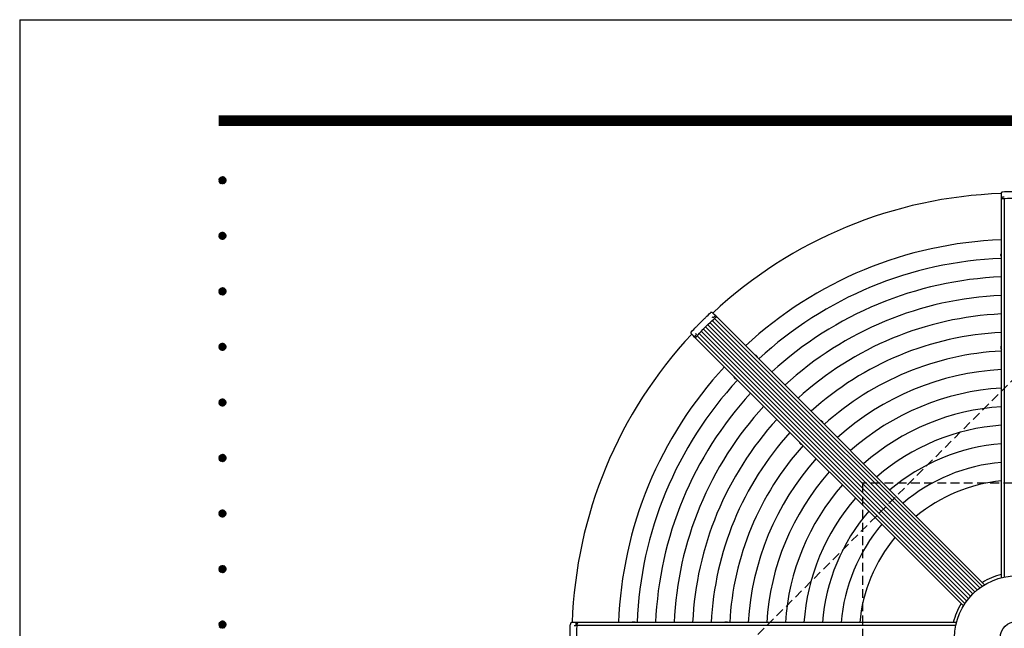
# Model space of a CAD drawing. Extents: x 0 to 12600, y 0 to 8910.
# Drawn here: x 0 to 3190, y 6937 to 8910 of the extents above; entities that cross this region are included whole.
import ezdxf
from ezdxf.enums import TextEntityAlignment as Align

# ---------------------------------------------------------------- set-up
doc = ezdxf.new("R2010")
doc.units = 0
doc.header["$LTSCALE"] = 9
doc.linetypes.add('HIDDEN2', pattern=[4.7625, 3.175, -1.5875])
doc.layers.get('0').update_dxf_attribs({"linetype": 'CONTINUOUS'})
doc.layers.get('DEFPOINTS').update_dxf_attribs({"linetype": 'CONTINUOUS'})
for name, color, linetype in [('P001', 131, 'CONTINUOUS'), ('P002', 181, 'CONTINUOUS'), ('P006', 141, 'CONTINUOUS'), ('P020', 121, 'CONTINUOUS'), ('P901', 135, 'CONTINUOUS'), ('P904', 45, 'CONTINUOUS'), ('P906', 145, 'CONTINUOUS'), ('P919', 75, 'CONTINUOUS'), ('P_2DIM', 6, 'CONTINUOUS'), ('P_5DRAWFRAME', 104, 'CONTINUOUS')]:
    doc.layers.add(name, color=color, linetype=linetype)
doc.styles.add('BIGFONT', font='simplex.shx', dxfattribs={"bigfont": 'bigfont.shx'})
doc.dimstyles.new('DIMBIGFONT$3', dxfattribs={"dimtxt": 3, "dimasz": 2, "dimexe": 1.5, "dimexo": 3, "dimgap": 0.75, "dimtad": 1, "dimtih": 1, "dimtoh": 1, "dimdec": 1, "dimdsep": 46, "dimtxsty": 'BIGFONT', "dimsah": 1, "dimcen": 0, "dimclrt": 230, "dimadec": 0, "dimazin": 0, "dimtfac": 0.6, "dimtdec": 1, "dimtofl": 0, "dimtmove": 0, "dimatfit": 0, "dimfxl": 0, "dimtvp": 1, "dimtolj": 1, "dimarcsym": 0})

# ---------------------------------------------------------------- blocks, each defined once
blk = doc.blocks.new('DFP3')
at = {"color": 0}
for p, q in [((21.5, 286.6), (408, 286.6)), ((21.5, 286.55), (408, 286.55)), ((21.5, 286.5), (408, 286.5)), ((21.5, 286.45), (408, 286.45)), ((21.5, 286.4), (408, 286.4)), ((408, 286.35), (21.5, 286.35)), ((21.5, 286.3), (408, 286.3)), ((408, 286.25), (21.5, 286.25)), ((21.5, 286.2), (408, 286.2)), ((408, 286.15), (21.5, 286.15)), ((21.5, 286.1), (408, 286.1)), ((21.5, 286.05), (408, 286.05)), ((21.5, 286), (408, 286)), ((21.5, 285.95), (408, 285.95)), ((21.5, 285.9), (408, 285.9)), ((21.5, 285.85), (408, 285.85)), ((21.5, 285.8), (408, 285.8)), ((21.5, 285.75), (408, 285.75)), ((21.5, 285.7), (408, 285.7)), ((408, 285.65), (21.5, 285.65)), ((21.5, 285.6), (408, 285.6)), ((21.5, 279.65), (21.9, 280.05)), ((21.51, 279.73), (21.82, 280.04)), ((21.51, 279.58), (21.97, 280.04)), ((21.51, 279.72), (21.97, 279.26)), ((21.52, 279.53), (22.02, 280.03)), ((21.52, 279.77), (22.02, 279.27)), ((21.54, 279.48), (22.07, 280.01)), ((21.54, 279.82), (22.07, 279.29)), ((21.55, 279.84), (21.71, 280)), ((21.56, 279.43), (22.12, 279.99)), ((21.56, 279.87), (22.12, 279.31)), ((21.59, 279.39), (22.16, 279.96)), ((21.59, 279.91), (22.16, 279.34)), ((21.63, 279.94), (22.19, 279.38)), ((21.63, 279.36), (22.19, 279.92)), ((21.67, 279.98), (22.23, 279.42)), ((21.67, 279.32), (22.23, 279.88)), ((21.71, 280), (22.25, 279.46)), ((21.71, 279.3), (22.25, 279.84)), ((21.76, 280.03), (22.28, 279.51)), ((21.76, 279.27), (22.28, 279.79)), ((21.82, 280.04), (22.29, 279.57)), ((21.82, 279.26), (22.29, 279.73)), ((21.88, 280.05), (22.3, 279.63)), ((21.95, 280.05), (22.3, 279.7)), ((22.05, 280.02), (22.27, 279.8)), ((21.5, 279.65), (21.9, 279.25)), ((21.51, 279.57), (21.82, 279.26)), ((21.55, 279.46), (21.71, 279.3)), ((21.88, 279.25), (22.3, 279.67)), ((21.95, 279.25), (22.3, 279.6)), ((22.05, 279.28), (22.27, 279.5)), ((21.5, 273.65), (21.9, 274.05)), ((21.5, 273.65), (21.9, 273.25)), ((21.51, 273.73), (21.82, 274.04)), ((21.51, 273.58), (21.97, 274.04)), ((21.51, 273.72), (21.97, 273.26)), ((21.51, 273.57), (21.82, 273.26)), ((21.52, 273.53), (22.02, 274.03)), ((21.52, 273.77), (22.02, 273.27)), ((21.54, 273.48), (22.07, 274.01)), ((21.54, 273.82), (22.07, 273.29)), ((21.55, 273.84), (21.71, 274)), ((21.55, 273.46), (21.71, 273.3)), ((21.56, 273.43), (22.12, 273.99)), ((21.56, 273.87), (22.12, 273.31)), ((21.59, 273.39), (22.16, 273.96)), ((21.59, 273.91), (22.16, 273.34)), ((21.63, 273.94), (22.19, 273.38)), ((21.63, 273.36), (22.19, 273.92)), ((21.67, 273.98), (22.23, 273.42)), ((21.67, 273.32), (22.23, 273.88)), ((21.71, 274), (22.25, 273.46)), ((21.71, 273.3), (22.25, 273.84)), ((21.76, 274.03), (22.28, 273.51)), ((21.76, 273.27), (22.28, 273.79)), ((21.82, 274.04), (22.29, 273.57)), ((21.82, 273.26), (22.29, 273.73)), ((21.88, 274.05), (22.3, 273.63)), ((21.88, 273.25), (22.3, 273.67)), ((21.95, 274.05), (22.3, 273.7)), ((21.95, 273.25), (22.3, 273.6)), ((22.05, 274.02), (22.27, 273.8)), ((22.05, 273.28), (22.27, 273.5)), ((21.5, 267.65), (21.9, 268.05)), ((21.51, 267.73), (21.82, 268.04)), ((21.51, 267.58), (21.97, 268.04)), ((21.52, 267.53), (22.02, 268.03)), ((21.54, 267.48), (22.07, 268.01)), ((21.55, 267.84), (21.71, 268)), ((21.56, 267.43), (22.12, 267.99)), ((21.71, 268), (22.25, 267.46)), ((21.76, 268.03), (22.28, 267.51)), ((21.82, 268.04), (22.29, 267.57)), ((21.88, 268.05), (22.3, 267.63)), ((21.95, 268.05), (22.3, 267.7)), ((22.05, 268.02), (22.27, 267.8)), ((21.5, 267.65), (21.9, 267.25)), ((21.51, 267.72), (21.97, 267.26)), ((21.51, 267.57), (21.82, 267.26)), ((21.52, 267.77), (22.02, 267.27)), ((21.54, 267.82), (22.07, 267.29)), ((21.55, 267.46), (21.71, 267.3)), ((21.56, 267.87), (22.12, 267.31)), ((21.59, 267.39), (22.16, 267.96)), ((21.59, 267.91), (22.16, 267.34)), ((21.63, 267.94), (22.19, 267.38)), ((21.63, 267.36), (22.19, 267.92)), ((21.67, 267.98), (22.23, 267.42)), ((21.67, 267.32), (22.23, 267.88)), ((21.71, 267.3), (22.25, 267.84)), ((21.76, 267.27), (22.28, 267.79)), ((21.82, 267.26), (22.29, 267.73)), ((21.88, 267.25), (22.3, 267.67)), ((21.95, 267.25), (22.3, 267.6)), ((22.05, 267.28), (22.27, 267.5)), ((21.5, 261.65), (21.9, 262.05)), ((21.5, 261.65), (21.9, 261.25)), ((21.51, 261.73), (21.82, 262.04)), ((21.51, 261.58), (21.97, 262.04)), ((21.51, 261.72), (21.97, 261.26)), ((21.52, 261.53), (22.02, 262.03)), ((21.52, 261.77), (22.02, 261.27)), ((21.54, 261.48), (22.07, 262.01)), ((21.54, 261.82), (22.07, 261.29)), ((21.55, 261.84), (21.71, 262)), ((21.56, 261.43), (22.12, 261.99)), ((21.56, 261.87), (22.12, 261.31)), ((21.59, 261.39), (22.16, 261.96)), ((21.59, 261.91), (22.16, 261.34)), ((21.63, 261.94), (22.19, 261.38)), ((21.63, 261.36), (22.19, 261.92)), ((21.67, 261.98), (22.23, 261.42)), ((21.67, 261.32), (22.23, 261.88)), ((21.71, 262), (22.25, 261.46)), ((21.71, 261.3), (22.25, 261.84)), ((21.76, 262.03), (22.28, 261.51)), ((21.76, 261.27), (22.28, 261.79)), ((21.82, 262.04), (22.29, 261.57)), ((21.82, 261.26), (22.29, 261.73)), ((21.88, 262.05), (22.3, 261.63)), ((21.88, 261.25), (22.3, 261.67)), ((21.95, 262.05), (22.3, 261.7)), ((21.95, 261.25), (22.3, 261.6)), ((22.05, 262.02), (22.27, 261.8)), ((21.51, 261.57), (21.82, 261.26)), ((21.55, 261.46), (21.71, 261.3)), ((22.05, 261.28), (22.27, 261.5)), ((21.5, 255.65), (21.9, 256.05)), ((21.5, 255.65), (21.9, 255.25)), ((21.51, 255.73), (21.82, 256.04)), ((21.51, 255.58), (21.97, 256.04)), ((21.51, 255.72), (21.97, 255.26)), ((21.51, 255.57), (21.82, 255.26)), ((21.52, 255.53), (22.02, 256.03)), ((21.52, 255.77), (22.02, 255.27)), ((21.54, 255.48), (22.07, 256.01)), ((21.54, 255.82), (22.07, 255.29)), ((21.55, 255.84), (21.71, 256)), ((21.55, 255.46), (21.71, 255.3)), ((21.56, 255.43), (22.12, 255.99)), ((21.56, 255.87), (22.12, 255.31)), ((21.59, 255.39), (22.16, 255.96)), ((21.59, 255.91), (22.16, 255.34)), ((21.63, 255.94), (22.19, 255.38)), ((21.63, 255.36), (22.19, 255.92)), ((21.67, 255.98), (22.23, 255.42)), ((21.67, 255.32), (22.23, 255.88)), ((21.71, 256), (22.25, 255.46)), ((21.71, 255.3), (22.25, 255.84)), ((21.76, 256.03), (22.28, 255.51)), ((21.76, 255.27), (22.28, 255.79)), ((21.82, 256.04), (22.29, 255.57)), ((21.82, 255.26), (22.29, 255.73)), ((21.88, 256.05), (22.3, 255.63)), ((21.88, 255.25), (22.3, 255.67)), ((21.95, 256.05), (22.3, 255.7)), ((21.95, 255.25), (22.3, 255.6)), ((22.05, 256.02), (22.27, 255.8)), ((22.05, 255.28), (22.27, 255.5)), ((21.5, 249.65), (21.9, 250.05)), ((21.51, 249.73), (21.82, 250.04)), ((21.51, 249.58), (21.97, 250.04)), ((21.52, 249.53), (22.02, 250.03)), ((21.54, 249.48), (22.07, 250.01)), ((21.55, 249.84), (21.71, 250)), ((21.56, 249.43), (22.12, 249.99)), ((21.59, 249.39), (22.16, 249.96)), ((21.59, 249.91), (22.16, 249.34)), ((21.63, 249.94), (22.19, 249.38)), ((21.63, 249.36), (22.19, 249.92)), ((21.67, 249.98), (22.23, 249.42)), ((21.71, 250), (22.25, 249.46)), ((21.76, 250.03), (22.28, 249.51)), ((21.82, 250.04), (22.29, 249.57)), ((21.88, 250.05), (22.3, 249.63)), ((21.95, 250.05), (22.3, 249.7)), ((22.05, 250.02), (22.27, 249.8)), ((21.5, 249.65), (21.9, 249.25)), ((21.51, 249.72), (21.97, 249.26)), ((21.51, 249.57), (21.82, 249.26)), ((21.52, 249.77), (22.02, 249.27)), ((21.54, 249.82), (22.07, 249.29)), ((21.55, 249.46), (21.71, 249.3)), ((21.56, 249.87), (22.12, 249.31)), ((21.67, 249.32), (22.23, 249.88)), ((21.71, 249.3), (22.25, 249.84)), ((21.76, 249.27), (22.28, 249.79)), ((21.82, 249.26), (22.29, 249.73)), ((21.88, 249.25), (22.3, 249.67)), ((21.95, 249.25), (22.3, 249.6)), ((22.05, 249.28), (22.27, 249.5)), ((21.5, 243.65), (21.9, 244.05)), ((21.5, 243.65), (21.9, 243.25)), ((21.51, 243.73), (21.82, 244.04)), ((21.51, 243.58), (21.97, 244.04)), ((21.51, 243.72), (21.97, 243.26)), ((21.51, 243.57), (21.82, 243.26)), ((21.52, 243.53), (22.02, 244.03)), ((21.52, 243.77), (22.02, 243.27)), ((21.54, 243.48), (22.07, 244.01)), ((21.54, 243.82), (22.07, 243.29)), ((21.55, 243.84), (21.71, 244)), ((21.56, 243.43), (22.12, 243.99)), ((21.56, 243.87), (22.12, 243.31)), ((21.59, 243.39), (22.16, 243.96)), ((21.59, 243.91), (22.16, 243.34)), ((21.63, 243.94), (22.19, 243.38)), ((21.63, 243.36), (22.19, 243.92)), ((21.67, 243.98), (22.23, 243.42)), ((21.67, 243.32), (22.23, 243.88)), ((21.71, 244), (22.25, 243.46)), ((21.71, 243.3), (22.25, 243.84)), ((21.76, 244.03), (22.28, 243.51)), ((21.76, 243.27), (22.28, 243.79)), ((21.82, 244.04), (22.29, 243.57)), ((21.82, 243.26), (22.29, 243.73)), ((21.88, 244.05), (22.3, 243.63)), ((21.88, 243.25), (22.3, 243.67)), ((21.95, 244.05), (22.3, 243.7)), ((21.95, 243.25), (22.3, 243.6)), ((22.05, 244.02), (22.27, 243.8)), ((21.55, 243.46), (21.71, 243.3)), ((22.05, 243.28), (22.27, 243.5)), ((21.5, 237.65), (21.9, 238.05)), ((21.5, 237.65), (21.9, 237.25)), ((21.51, 237.73), (21.82, 238.04)), ((21.51, 237.58), (21.97, 238.04)), ((21.51, 237.72), (21.97, 237.26)), ((21.51, 237.57), (21.82, 237.26)), ((21.52, 237.53), (22.02, 238.03)), ((21.52, 237.77), (22.02, 237.27)), ((21.54, 237.48), (22.07, 238.01)), ((21.54, 237.82), (22.07, 237.29)), ((21.55, 237.84), (21.71, 238)), ((21.55, 237.46), (21.71, 237.3)), ((21.56, 237.43), (22.12, 237.99)), ((21.56, 237.87), (22.12, 237.31)), ((21.59, 237.39), (22.16, 237.96)), ((21.59, 237.91), (22.16, 237.34)), ((21.63, 237.94), (22.19, 237.38)), ((21.63, 237.36), (22.19, 237.92)), ((21.67, 237.98), (22.23, 237.42)), ((21.67, 237.32), (22.23, 237.88)), ((21.71, 238), (22.25, 237.46)), ((21.71, 237.3), (22.25, 237.84)), ((21.76, 238.03), (22.28, 237.51)), ((21.76, 237.27), (22.28, 237.79)), ((21.82, 238.04), (22.29, 237.57)), ((21.82, 237.26), (22.29, 237.73)), ((21.88, 238.05), (22.3, 237.63)), ((21.88, 237.25), (22.3, 237.67)), ((21.95, 238.05), (22.3, 237.7)), ((21.95, 237.25), (22.3, 237.6)), ((22.05, 238.02), (22.27, 237.8)), ((22.05, 237.28), (22.27, 237.5)), ((21.5, 231.65), (21.9, 232.05)), ((21.51, 231.73), (21.82, 232.04)), ((21.51, 231.58), (21.97, 232.04)), ((21.52, 231.53), (22.02, 232.03)), ((21.54, 231.48), (22.07, 232.01)), ((21.54, 231.82), (22.07, 231.29)), ((21.55, 231.84), (21.71, 232)), ((21.56, 231.43), (22.12, 231.99)), ((21.56, 231.87), (22.12, 231.31)), ((21.59, 231.39), (22.16, 231.96)), ((21.59, 231.91), (22.16, 231.34)), ((21.63, 231.94), (22.19, 231.38)), ((21.63, 231.36), (22.19, 231.92)), ((21.67, 231.98), (22.23, 231.42)), ((21.67, 231.32), (22.23, 231.88)), ((21.71, 232), (22.25, 231.46)), ((21.71, 231.3), (22.25, 231.84)), ((21.76, 232.03), (22.28, 231.51)), ((21.82, 232.04), (22.29, 231.57)), ((21.88, 232.05), (22.3, 231.63)), ((21.95, 232.05), (22.3, 231.7)), ((22.05, 232.02), (22.27, 231.8)), ((21.5, 231.65), (21.9, 231.25)), ((21.51, 231.72), (21.97, 231.26)), ((21.51, 231.57), (21.82, 231.26)), ((21.52, 231.77), (22.02, 231.27)), ((21.55, 231.46), (21.71, 231.3)), ((21.76, 231.27), (22.28, 231.79)), ((21.82, 231.26), (22.29, 231.73)), ((21.88, 231.25), (22.3, 231.67)), ((21.95, 231.25), (22.3, 231.6)), ((22.05, 231.28), (22.27, 231.5))]:
    blk.add_line(p, q, dxfattribs=at)
at = {"layer": 'DEFPOINTS', "color": 0}
for q in [(0, 0), (420, 297)]:
    blk.add_line((0, 297), q, dxfattribs=at)
at = {"color": 83, "style": 'BIGFONT'}
for tag, height, p in [('PROJECT1', 4, (283.38, 25.6)), ('DATE', 3, (344.68, 25.84)), ('SCALE', 3, (379.68, 25.84)), ('PROJECT2', 4, (284.2, 17.84)), ('PROJECT3', 4, (284.2, 10.57)), ('DWGNO', 3, (358.68, 10.57))]:
    blk.add_attdef(tag, text='', height=height, dxfattribs=at).set_placement(p, align=Align.BOTTOM_CENTER)
at = {"color": 83, "ltscale": 0.5, "style": 'BIGFONT', "flags": 8}
for tag, p in [('REV04', (26.47, 27.61)), ('REV03', (26.47, 21.7)), ('REV02', (26.47, 15.58)), ('REV01', (26.47, 10.33))]:
    blk.add_attdef(tag, text='', height=2, dxfattribs=at).set_placement(p, align=Align.BOTTOM_LEFT)
for tag, p in [('REVD4', (80.98, 27.61)), ('R4D', (92.67, 27.61)), ('R4C', (101.8, 27.61)), ('R4A', (110.92, 27.61)), ('REVD3', (80.98, 21.7)), ('R3D', (92.67, 21.7)), ('R3C', (101.8, 21.7)), ('R3A', (110.92, 21.7)), ('REVD2', (80.98, 15.58)), ('R2D', (92.67, 15.58)), ('R2C', (101.8, 15.58)), ('R2A', (110.92, 15.58)), ('REVD1', (80.98, 10.33)), ('R1D', (92.67, 10.33)), ('R1C', (101.8, 10.33)), ('R1A', (110.92, 10.33))]:
    blk.add_attdef(tag, text='', height=2, dxfattribs=at).set_placement(p, align=Align.BOTTOM_CENTER)
blk = doc.blocks.new('*D23')
at = {"layer": 'DEFPOINTS', "color": 0}
for p in [(4405.3, 7738.4), (2053.3, 6076.3)]:
    blk.add_point(p, dxfattribs=at)
at = {"layer": 'P_2DIM', "color": 0, "lineweight": -2}
for p, q in [((4454.3, 7773), (4732.8, 7969.9)), ((4732.8, 7969.9), (5269.6, 7969.9))]:
    blk.add_line(p, q, dxfattribs=at)
at = {"layer": 'P_2DIM', "color": 0}
blk.add_solid([(4448.5, 7781.2), (4460, 7764.9), (4405.3, 7738.4)], dxfattribs=at)
at = {"layer": 'P_2DIM', "color": 230, "insert": (5012.5, 8061), "char_height": 90, "attachment_point": 5, "style": 'BIGFONT'}
blk.add_mtext('\\A1;(∅2880)', dxfattribs=at)

msp = doc.modelspace()

# ---------------------------------------------------------------- linework, layer by layer
at = {"layer": 'P001'}
for radius in [200, 52]:
    msp.add_circle((3229.28, 6907.33), radius, dxfattribs=at)
for radius, start, end in [(1440, 91.93012, 133.06988), (1440, 136.93012, 178.06988), (210, 103.35315, 121.64685), (210, 148.35315, 166.64685)]:
    msp.add_arc((3229.28, 6907.33), radius, start, end, dxfattribs=at)
at = {"layer": 'P002'}
for p, q in [((3180.78, 8340.47), (3180.78, 8347.49)), ((3180.78, 8332.98), (3180.78, 8340.47)), ((3180.78, 8332.98), (3180.78, 8332.72)), ((2244.99, 7945.36), (2243.3, 7947.06)), ((2250.19, 7955.01), (2245.23, 7959.97)), ((2255.49, 7949.71), (2250.19, 7955.01)), ((2255.49, 7949.71), (2255.67, 7949.53)), ((2181.6, 7886.42), (2176.64, 7891.38)), ((2186.9, 7881.12), (2181.6, 7886.42)), ((2186.9, 7881.12), (2187.08, 7880.94)), ((2191.25, 7891.62), (2189.56, 7893.32)), ((1796.14, 6955.83), (1789.12, 6955.83)), ((1803.63, 6955.83), (1796.14, 6955.83)), ((1803.63, 6955.83), (1803.89, 6955.83)), ((1799.29, 6945.33), (1796.89, 6945.33))]:
    msp.add_line(p, q, dxfattribs=at)
at = {"layer": 'P002', "flags": 128}
for points in [[(3180.78, 8328.71), (3180.85, 8328.95), (3181.04, 8329.18), (3181.36, 8329.4), (3181.8, 8329.61), (3182.33, 8329.79), (3182.96, 8329.94), (3183.67, 8330.06), (3184.42, 8330.14)], [(3183.2, 8334.46), (3183.29, 8334.47), (3183.41, 8334.44)], [(3184.47, 8330.15), (3192.47, 8330.74), (3200.56, 8331.22), (3208.72, 8331.57), (3216.93, 8331.81), (3225.16, 8331.93), (3233.41, 8331.93), (3241.64, 8331.81), (3249.85, 8331.57), (3258.01, 8331.22), (3266.1, 8330.74), (3274.1, 8330.15)], [(2191.51, 7881.72), (2196.75, 7887.8), (2202.13, 7893.86), (2207.65, 7899.88), (2213.28, 7905.85), (2219.02, 7911.76), (2224.85, 7917.59), (2230.76, 7923.33), (2236.73, 7928.96), (2242.75, 7934.48), (2248.81, 7939.86), (2254.89, 7945.1)], [(2258.51, 7946.69), (2258.3, 7946.81), (2257.99, 7946.84), (2257.61, 7946.77), (2257.16, 7946.61), (2256.65, 7946.36), (2256.1, 7946.02), (2255.52, 7945.61), (2254.92, 7945.13)], [(2187.56, 7883.88), (2187.62, 7883.95), (2187.72, 7884.01)], [(2189.92, 7878.1), (2189.8, 7878.32), (2189.77, 7878.62), (2189.84, 7879), (2190, 7879.45), (2190.25, 7879.96), (2190.59, 7880.51), (2191, 7881.09), (2191.48, 7881.69)], [(1807.91, 6955.83), (1807.66, 6955.76), (1807.43, 6955.57), (1807.21, 6955.25), (1807, 6954.82), (1806.82, 6954.28), (1806.67, 6953.65), (1806.55, 6952.95), (1806.47, 6952.19)], [(1806.46, 6862.51), (1805.87, 6870.51), (1805.4, 6878.6), (1805.04, 6886.76), (1804.8, 6894.97), (1804.68, 6903.21), (1804.68, 6911.45), (1804.8, 6919.69), (1805.04, 6927.89), (1805.4, 6936.05), (1805.87, 6944.14), (1806.46, 6952.15)]]:
    msp.add_lwpolyline(points, dxfattribs=at)
at = {"layer": 'P002'}
for centre, start, end in [((3182.26, 8332.49), 132.30759, 181.64462), ((2188.29, 7881.82), 177.30759, 226.64462)]:
    msp.add_arc(centre, 1.48, start, end, dxfattribs=at)
for points, knots in [([(3180.78, 8347.49), (3180.82, 8347.95), (3180.9, 8348.9), (3181.46, 8350.1), (3182.18, 8351), (3182.87, 8351.58), (3183.6, 8352.01), (3184.3, 8352.28), (3184.96, 8352.43), (3185.35, 8352.47), (3185.57, 8352.48), (3185.63, 8352.48)], [0, 0, 0, 0, 0.21766318, 0.44200301, 0.59281249, 0.70373915, 0.78766837, 0.89053768, 0.93934456, 0.98276948, 1, 1, 1, 1]), ([(3182.1, 8334.1), (3181.99, 8334.06), (3181.66, 8333.94), (3181.43, 8333.73), (3181.26, 8333.59)], [0, 0, 0, 0, 0.3047724, 1, 1, 1, 1]), ([(3183.2, 8334.46), (3182.9, 8334.39), (3182.49, 8334.29), (3182.17, 8334.14), (3182.08, 8334.1)], [0, 0, 0, 0, 0.7194547, 1, 1, 1, 1]), ([(3190.21, 8335.1), (3188.97, 8335.01), (3187.1, 8334.87), (3185.26, 8334.72), (3184.65, 8334.67)], [0, 0, 0, 0, 0.6706012, 1, 1, 1, 1]), ([(3185.63, 8352.48), (3192.87, 8352.67), (3203.75, 8352.96), (3218.32, 8353.11), (3229.27, 8353.16), (3240.2, 8353.11), (3254.78, 8352.96), (3265.67, 8352.67), (3272.93, 8352.48)], [0, 0, 0, 0, 0.24952254, 0.37476195, 0.50000014, 0.62475973, 0.7495206, 1, 1, 1, 1]), ([(2176.54, 7898.34), (2181.52, 7903.59), (2189.01, 7911.48), (2199.21, 7921.9), (2206.92, 7929.67), (2214.68, 7937.38), (2225.1, 7947.57), (2233, 7955.07), (2238.27, 7960.07)], [0, 0, 0, 0, 0.24952254, 0.37476195, 0.50000014, 0.62475973, 0.7495206, 1, 1, 1, 1]), ([(2245.23, 7959.97), (2244.87, 7960.27), (2244.15, 7960.89), (2242.91, 7961.34), (2241.76, 7961.47), (2240.86, 7961.38), (2240.04, 7961.18), (2239.35, 7960.87), (2238.79, 7960.51), (2238.48, 7960.26), (2238.32, 7960.12), (2238.27, 7960.07)], [0, 0, 0, 0, 0.21766318, 0.44200301, 0.59281249, 0.70373915, 0.78766837, 0.89053768, 0.93934456, 0.98276948, 1, 1, 1, 1]), ([(2245.83, 7944.53), (2245.81, 7944.54), (2245.64, 7944.71), (2245.3, 7945.05), (2245.1, 7945.25), (2244.99, 7945.36)], [0, 0, 0, 0, 0.0381557, 0.4953837, 1, 1, 1, 1]), ([(2247.31, 7944.55), (2247.26, 7944.5), (2247.12, 7944.37), (2246.8, 7944.26), (2246.43, 7944.24), (2246.09, 7944.33), (2245.89, 7944.45), (2245.82, 7944.54), (2245.81, 7944.55)], [0, 0, 0, 0, 0.1425847, 0.349462, 0.5628301, 0.7632833, 0.9595655, 1, 1, 1, 1]), ([(2251.56, 7948.18), (2250.61, 7947.37), (2249.2, 7946.17), (2247.79, 7944.94), (2247.33, 7944.54)], [0, 0, 0, 0, 0.67060927, 1, 1, 1, 1]), ([(2252.74, 7949.05), (2252.68, 7949.01), (2252.33, 7948.8), (2251.9, 7948.47), (2251.55, 7948.16), (2251.5, 7948.12)], [0, 0, 0, 0, 0.1416855, 0.8757114, 1, 1, 1, 1]), ([(2253.78, 7949.59), (2253.72, 7949.57), (2253.4, 7949.45), (2253.06, 7949.28), (2252.76, 7949.06), (2252.74, 7949.05)], [0, 0, 0, 0, 0.1800844, 0.9419378, 1, 1, 1, 1]), ([(2254.74, 7949.79), (2254.65, 7949.79), (2254.34, 7949.79), (2254.05, 7949.72), (2253.81, 7949.6), (2253.78, 7949.59)], [0, 0, 0, 0, 0.2646434, 0.9049841, 1, 1, 1, 1]), ([(2255.81, 7949.39), (2255.62, 7949.53), (2255.28, 7949.78), (2254.89, 7949.79), (2254.72, 7949.8)], [0, 0, 0, 0, 0.5577458, 1, 1, 1, 1]), ([(2176.64, 7891.38), (2176.34, 7891.74), (2175.72, 7892.46), (2175.27, 7893.7), (2175.15, 7894.85), (2175.23, 7895.75), (2175.44, 7896.57), (2175.74, 7897.26), (2176.1, 7897.83), (2176.35, 7898.13), (2176.5, 7898.3), (2176.54, 7898.34)], [0, 0, 0, 0, 0.21766318, 0.44200301, 0.59281249, 0.70373915, 0.78766837, 0.89053768, 0.93934456, 0.98276948, 1, 1, 1, 1]), ([(2187.04, 7882.84), (2186.99, 7882.74), (2186.84, 7882.42), (2186.82, 7882.11), (2186.81, 7881.89)], [0, 0, 0, 0, 0.3047724, 1, 1, 1, 1]), ([(2187.56, 7883.87), (2187.4, 7883.62), (2187.18, 7883.26), (2187.06, 7882.93), (2187.02, 7882.83)], [0, 0, 0, 0, 0.7194547, 1, 1, 1, 1]), ([(2192.07, 7889.29), (2191.25, 7888.34), (2190.03, 7886.93), (2188.83, 7885.52), (2188.44, 7885.05)], [0, 0, 0, 0, 0.6706012, 1, 1, 1, 1]), ([(2192.09, 7890.79), (2192.07, 7890.8), (2191.9, 7890.97), (2191.56, 7891.31), (2191.36, 7891.51), (2191.25, 7891.62)], [0, 0, 0, 0, 0.0381557, 0.4953837, 1, 1, 1, 1]), ([(2192.11, 7890.76), (2192.11, 7890.75), (2192.19, 7890.69), (2192.29, 7890.5), (2192.37, 7890.18), (2192.35, 7889.82), (2192.24, 7889.5), (2192.12, 7889.36), (2192.06, 7889.3)], [0, 0, 0, 0, 0.0079657, 0.2123969, 0.4105039, 0.6234488, 0.8427224, 1, 1, 1, 1]), ([(1789.12, 6955.83), (1788.66, 6955.79), (1787.71, 6955.71), (1786.51, 6955.15), (1785.61, 6954.43), (1785.03, 6953.74), (1784.6, 6953.01), (1784.33, 6952.31), (1784.19, 6951.65), (1784.14, 6951.26), (1784.13, 6951.04), (1784.13, 6950.98)], [0, 0, 0, 0, 0.21766318, 0.44200301, 0.59281249, 0.70373915, 0.78766837, 0.89053768, 0.93934456, 0.98276948, 1, 1, 1, 1]), ([(1803.05, 6955.35), (1802.98, 6955.29), (1802.76, 6955.07), (1802.6, 6954.81), (1802.52, 6954.56), (1802.51, 6954.53)], [0, 0, 0, 0, 0.2646434, 0.9049841, 1, 1, 1, 1]), ([(1804.09, 6955.83), (1803.85, 6955.79), (1803.43, 6955.73), (1803.15, 6955.46), (1803.03, 6955.35)], [0, 0, 0, 0, 0.5577458, 1, 1, 1, 1]), ([(1784.13, 6863.68), (1783.94, 6870.92), (1783.65, 6881.79), (1783.5, 6896.37), (1783.45, 6907.31), (1783.5, 6918.25), (1783.65, 6932.82), (1783.94, 6943.71), (1784.13, 6950.98)], [0, 0, 0, 0, 0.24952254, 0.37476195, 0.50000014, 0.62475973, 0.7495206, 1, 1, 1, 1]), ([(1800.47, 6945.33), (1800.45, 6945.33), (1800.2, 6945.33), (1799.72, 6945.33), (1799.44, 6945.33), (1799.29, 6945.33)], [0, 0, 0, 0, 0.0381557, 0.4953837, 1, 1, 1, 1]), ([(1801.5, 6946.4), (1801.49, 6946.32), (1801.49, 6946.13), (1801.34, 6945.83), (1801.1, 6945.55), (1800.79, 6945.37), (1800.56, 6945.32), (1800.45, 6945.33), (1800.43, 6945.33)], [0, 0, 0, 0, 0.1425847, 0.349462, 0.5628301, 0.7632833, 0.9595655, 1, 1, 1, 1]), ([(1801.94, 6951.96), (1801.84, 6950.72), (1801.69, 6948.87), (1801.56, 6947.01), (1801.51, 6946.4)], [0, 0, 0, 0, 0.67060927, 1, 1, 1, 1]), ([(1802.15, 6953.41), (1802.14, 6953.35), (1802.04, 6952.95), (1801.97, 6952.41), (1801.94, 6951.95), (1801.93, 6951.88)], [0, 0, 0, 0, 0.1416855, 0.8757114, 1, 1, 1, 1]), ([(1802.51, 6954.53), (1802.48, 6954.48), (1802.34, 6954.17), (1802.22, 6953.81), (1802.16, 6953.44), (1802.15, 6953.41)], [0, 0, 0, 0, 0.1800844, 0.9419378, 1, 1, 1, 1])]:
    msp.add_open_spline(points, degree=3, knots=knots, dxfattribs=at)
for points in [[(3180.78, 8328.71), (3180.78, 8332.52)], [(3183.41, 8334.44), (3184.73, 8334.63)], [(2245.83, 7944.53), (2245.86, 7944.5)], [(2258.51, 7946.69), (2255.81, 7949.39)], [(2189.92, 7878.1), (2187.22, 7880.8)], [(2187.72, 7884.01), (2188.52, 7885.08)], [(2192.09, 7890.79), (2192.11, 7890.76)], [(1807.91, 6955.83), (1804.09, 6955.83)], [(1800.47, 6945.33), (1800.51, 6945.33)]]:
    msp.add_open_spline(points, degree=1, dxfattribs=at)
at = {"layer": 'P006'}
for p, q in [((3180.78, 7101.36), (3180.78, 8328.71)), ((3126.38, 7078.82), (2258.51, 7946.69)), ((3057.79, 7010.23), (2189.92, 7878.1)), ((3035.25, 6955.83), (1807.91, 6955.83))]:
    msp.add_line(p, q, dxfattribs=at)
for points in [[(3184.47, 8330.15), (3183.95, 8330.09), (3182.93, 8329.98), (3181.75, 8329.63), (3180.94, 8329.19), (3180.84, 8328.87), (3180.78, 8328.71)], [(2254.89, 7945.1), (2255.29, 7945.43), (2256.09, 7946.07), (2257.18, 7946.66), (2258.06, 7946.92), (2258.36, 7946.77), (2258.51, 7946.69)], [(2191.51, 7881.72), (2191.19, 7881.32), (2190.55, 7880.52), (2189.95, 7879.43), (2189.69, 7878.55), (2189.84, 7878.25), (2189.92, 7878.1)], [(1806.46, 6952.15), (1806.52, 6952.66), (1806.64, 6953.68), (1806.98, 6954.86), (1807.42, 6955.67), (1807.74, 6955.78), (1807.91, 6955.83)]]:
    msp.add_open_spline(points, degree=3, knots=[0, 0, 0, 0, 0.24980419, 0.49960338, 0.74943581, 1, 1, 1, 1], dxfattribs=at)
at = {"layer": 'P020'}
for p, q in [((3178.7, 8148.13), (3178.7, 8148.71)), ((3179.09, 8148.13), (3178.7, 8148.13)), ((3178.7, 8146.71), (3179.09, 8146.71)), ((3178.7, 8146.13), (3178.7, 8146.71)), ((3179.09, 8150.32), (3179.06, 8150.33)), ((3179.06, 8144.51), (3179.09, 8144.52)), ((3178.7, 7848.11), (3178.7, 7848.69)), ((3179.09, 7848.11), (3178.7, 7848.11)), ((3179.09, 7850.3), (3179.06, 7850.31)), ((2387.26, 7820.88), (2387.67, 7820.47)), ((2388.67, 7819.47), (2389.08, 7819.06)), ((2389.98, 7817.66), (2389.95, 7817.65)), ((3178.7, 7846.69), (3179.09, 7846.69)), ((3178.7, 7846.11), (3178.7, 7846.69)), ((3179.06, 7844.49), (3179.09, 7844.5)), ((2316.14, 7748.94), (2315.73, 7749.35)), ((2317.55, 7747.53), (2317.14, 7747.94)), ((2318.96, 7746.66), (2318.95, 7746.63)), ((2598, 7609.6), (2598, 7609.63)), ((2599.4, 7608.74), (2599.81, 7608.33)), ((2599.54, 7608.06), (2599.81, 7608.33)), ((2600.82, 7607.32), (2601.23, 7606.91)), ((2526.98, 7538.61), (2527.01, 7538.62)), ((2528.28, 7536.8), (2527.87, 7537.21)), ((2528.28, 7536.8), (2528.55, 7537.07)), ((2529.7, 7535.38), (2529.29, 7535.79)), ((1986.28, 6957.55), (1986.29, 6957.52)), ((1987.9, 6957.91), (1988.48, 6957.91)), ((1988.48, 6957.91), (1988.48, 6957.52)), ((1989.9, 6957.91), (1990.48, 6957.91)), ((1989.9, 6957.52), (1989.9, 6957.91)), ((1992.09, 6957.52), (1992.1, 6957.55)), ((2286.3, 6957.55), (2286.31, 6957.52)), ((2287.92, 6957.91), (2288.5, 6957.91)), ((2288.5, 6957.91), (2288.5, 6957.52)), ((2289.92, 6957.91), (2290.5, 6957.91)), ((2289.92, 6957.52), (2289.92, 6957.91)), ((2292.11, 6957.52), (2292.12, 6957.55))]:
    msp.add_line(p, q, dxfattribs=at)
at = {"layer": 'P020', "flags": 128}
for points in [[(2387.67, 7820.47), (2387.65, 7820.45), (2387.62, 7820.42), (2387.59, 7820.4), (2387.56, 7820.36), (2387.53, 7820.33), (2387.49, 7820.29), (2387.44, 7820.25), (2387.4, 7820.2)], [(2388.4, 7819.2), (2388.45, 7819.24), (2388.49, 7819.28), (2388.53, 7819.32), (2388.56, 7819.36), (2388.6, 7819.39), (2388.63, 7819.42), (2388.65, 7819.45), (2388.67, 7819.47)], [(2316.41, 7749.21), (2316.37, 7749.17), (2316.32, 7749.13), (2316.28, 7749.09), (2316.25, 7749.05), (2316.22, 7749.02), (2316.19, 7748.99), (2316.16, 7748.96), (2316.14, 7748.94)], [(2317.14, 7747.94), (2317.17, 7747.96), (2317.19, 7747.99), (2317.22, 7748.01), (2317.25, 7748.05), (2317.29, 7748.08), (2317.33, 7748.12), (2317.37, 7748.16), (2317.41, 7748.21)], [(2600.55, 7607.05), (2600.59, 7607.1), (2600.63, 7607.14), (2600.67, 7607.18), (2600.71, 7607.21), (2600.74, 7607.25), (2600.77, 7607.28), (2600.8, 7607.3), (2600.82, 7607.32)], [(2529.29, 7535.79), (2529.31, 7535.82), (2529.34, 7535.84), (2529.36, 7535.87), (2529.4, 7535.9), (2529.43, 7535.94), (2529.47, 7535.98), (2529.51, 7536.02), (2529.56, 7536.06)]]:
    msp.add_lwpolyline(points, dxfattribs=at)
at = {"layer": 'P020'}
for centre, radius, start, end in [((3187.68, 8147.42), 9.07, 161.36445, 171.82802), ((3187.68, 8147.42), 9.07, 188.17198, 198.63555), ((3187.68, 8147.42), 9.1, 139.30944, 161.34033), ((3189.13, 8147.42), 10.07, 175.9566, 184.0434), ((3187.68, 8147.42), 9.1, 198.65967, 220.69056), ((3187.68, 7847.4), 9.07, 161.36445, 171.82802), ((3187.68, 7847.4), 9.1, 139.30944, 161.34033), ((3189.13, 7847.4), 10.07, 175.95651, 184.04349), ((2381.82, 7813.62), 9.1, 63.65967, 85.69056), ((2388.21, 7820.98), 2.48, 161.20315, 161.84989), ((2381.82, 7813.62), 9.07, 53.17198, 63.63555), ((2380.8, 7812.6), 10.07, 40.95744, 49.04256), ((2381.82, 7813.62), 9.07, 26.36445, 36.82802), ((2381.82, 7813.62), 9.1, 4.30944, 26.34033), ((3187.68, 7847.4), 9.07, 188.17198, 198.63555), ((3187.68, 7847.4), 9.1, 198.65967, 220.69056), ((2322.99, 7754.79), 9.1, 184.30944, 206.34033), ((2315.64, 7748.4), 2.48, 108.15011, 108.79685), ((2322.99, 7754.79), 9.07, 206.36445, 216.82802), ((2324.02, 7755.81), 10.07, 220.95744, 229.04256), ((2322.99, 7754.79), 9.07, 233.17198, 243.63555), ((2322.99, 7754.79), 9.1, 243.65967, 265.69056), ((2593.97, 7601.48), 9.1, 63.65967, 85.69056), ((2593.97, 7601.48), 9.07, 53.17198, 63.63555), ((2592.95, 7600.45), 10.07, 40.95538, 49.04462), ((2593.97, 7601.48), 9.07, 26.36445, 36.82802), ((2601.32, 7607.86), 2.48, 288.15011, 288.79685), ((2593.97, 7601.48), 9.1, 4.30944, 26.34033), ((2535.14, 7542.64), 9.1, 184.30944, 206.34033), ((2535.14, 7542.64), 9.07, 206.36445, 216.82802), ((2536.16, 7543.67), 10.07, 220.95538, 229.04462), ((2535.14, 7542.64), 9.07, 233.17198, 243.63555), ((2528.75, 7535.29), 2.48, 341.20315, 341.84989), ((2535.14, 7542.64), 9.1, 243.65967, 265.69056), ((1989.19, 6948.93), 9.1, 108.65967, 130.69056), ((1989.19, 6948.93), 9.07, 98.17198, 108.63555), ((1989.19, 6947.48), 10.07, 85.9566, 94.0434), ((1989.19, 6948.93), 9.07, 71.36445, 81.82802), ((1989.19, 6948.93), 9.1, 49.30944, 71.34033), ((2289.21, 6948.93), 9.1, 108.65967, 130.69056), ((2289.21, 6948.93), 9.07, 98.17198, 108.63555), ((2289.21, 6947.48), 10.07, 85.95651, 94.04349), ((2289.21, 6948.93), 9.07, 71.36445, 81.82802), ((2289.21, 6948.93), 9.1, 49.30944, 71.34033)]:
    msp.add_arc(centre, radius, start, end, dxfattribs=at)
at = {"layer": 'P901'}
for radius, start, end in [(1290, 92.15465, 132.84535), (1230, 92.25981, 132.74019), (1170, 92.37576, 132.62424), (1110, 92.50426, 132.49574), (1050, 92.64746, 132.35254), (990, 92.80804, 132.19196), (930, 92.98936, 132.01064), (1290, 137.15465, 177.84535), (870, 93.19573, 131.80427), (1230, 137.25981, 177.74019), (1170, 137.37576, 177.62424), (810, 93.43273, 131.56727), (1110, 137.50426, 177.49574), (750, 93.70771, 131.29229), (1050, 137.64746, 177.35254), (690, 94.03064, 130.96936), (990, 137.80804, 177.19196), (930, 137.98936, 177.01064), (630, 94.41523, 130.58477), (870, 138.19573, 176.80427), (570, 94.88107, 130.11893), (810, 138.43273, 176.56727), (750, 138.70771, 176.29229), (510, 95.45696, 129.54304), (690, 139.03064, 175.96936), (630, 139.41523, 175.58477), (570, 139.88107, 175.11893), (510, 140.45696, 174.54304)]:
    msp.add_arc((3229.28, 6907.33), radius, start, end, dxfattribs=at)
at = {"layer": 'P904', "linetype": 'HIDDEN2'}
msp.add_lwpolyline([(3230.55, 6058.8), (4079.08, 6907.33), (3230.55, 7755.86), (2382.03, 6907.33)], close=True, dxfattribs=at)
at = {"layer": 'P906'}
for p, q in [((3189.28, 8330.5), (3189.28, 7103.29)), ((2221.94, 7914.67), (3087.86, 7048.75)), ((2229.07, 7921.69), (3095.11, 7055.64)), ((2236.32, 7928.57), (3102.71, 7062.18)), ((2243.71, 7935.33), (3110.68, 7068.36)), ((2251.23, 7941.95), (3119, 7074.18)), ((2194.66, 7885.38), (3062.44, 7017.61)), ((2201.28, 7892.9), (3068.25, 7025.94)), ((2208.04, 7900.29), (3074.43, 7033.9)), ((2214.93, 7907.54), (3080.97, 7041.5)), ((1806.11, 6947.33), (3033.32, 6947.33))]:
    msp.add_line(p, q, dxfattribs=at)
at = {"layer": 'P919', "linetype": 'HIDDEN2'}
msp.add_lwpolyline([(2730.55, 6407.33), (3730.55, 6407.33), (3730.55, 7407.33), (2730.55, 7407.33)], close=True, dxfattribs=at)

# ---------------------------------------------------------------- block references
at = {"layer": 'P_5DRAWFRAME', "xscale": 30, "yscale": 30, "zscale": 30}
msp.add_blockref('DFP3', (0, 0), dxfattribs=at)

# ---------------------------------------------------------------- dimensions: what is measured, and where the dimension line sits
at = {"layer": 'P_2DIM'}
dim = msp.add_diameter_dim_2p(p1=(2053.31, 6076.25), p2=(4405.26, 7738.4), text='(<>)', dimstyle='DIMBIGFONT$3', override={"dimscale": 30, "dimazin": 2}, dxfattribs=at)
dim.commit()
dim.dimension.update_dxf_attribs({"geometry": '*D23', "text_midpoint": (5012.47, 7969.91), "dimtype": 163})

doc.saveas('drawing.dxf')
